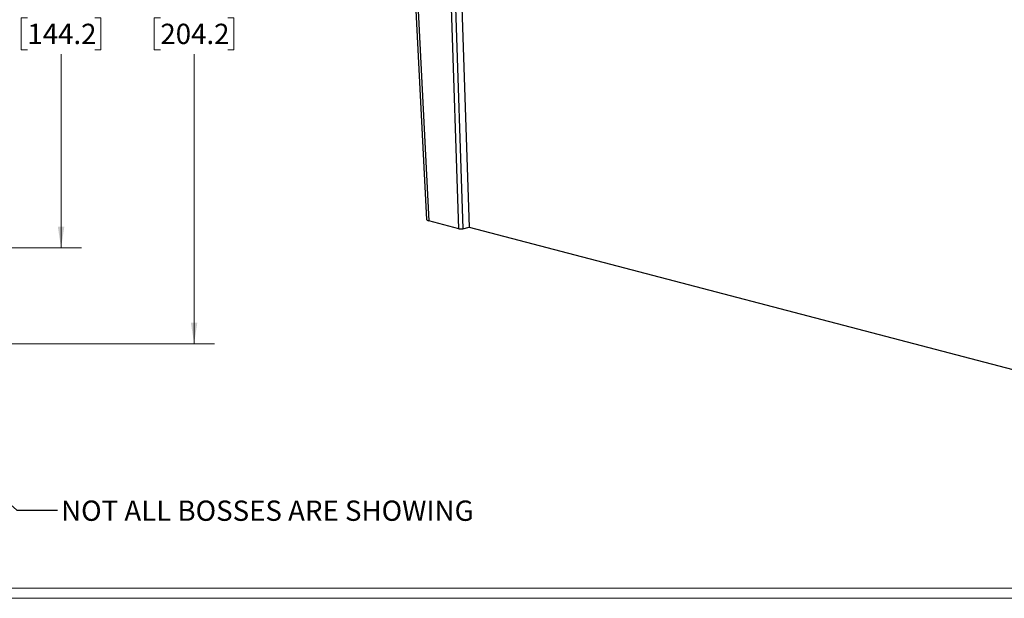
# Model space of a CAD drawing. Units: inches. Extents: x 0.3 to 29.7, y 0.3 to 21.7.
# Drawn here: x 16.1 to 22.2, y 0.3 to 3.8 of the extents above; entities that cross this region are included whole.
import ezdxf

# ---------------------------------------------------------------- set-up
doc = ezdxf.new("R2010")
doc.units = ezdxf.units.IN
doc.header["$MEASUREMENT"] = 0
doc.styles.add('SLDTEXTSTYLE0', font='TXT', dxfattribs={"width": 0.75})
doc.dimstyles.new('SLDDIMSTYLE0', dxfattribs={"dimtxt": 0.125, "dimasz": 0.13, "dimexe": 0, "dimexo": 0.0625, "dimgap": 0.03125, "dimtad": 0, "dimtih": 1, "dimtoh": 1, "dimlfac": 2, "dimrnd": 1e-09, "dimzin": 12, "dimdsep": 46, "dimtxsty": 'SLDTEXTSTYLE0', "dimsah": 1, "dimcen": 0.09, "dimadec": 0, "dimazin": 3, "dimtfac": 1, "dimtofl": 0, "dimtmove": 0, "dimatfit": 3, "dimfxl": 1, "dimfrac": 2, "dimtolj": 1, "dimtzin": 12, "dimarcsym": 0})
doc.dimstyles.new('SLDDIMSTYLE1', dxfattribs={"dimtxt": 0.18, "dimasz": 0.13, "dimexe": 0, "dimexo": 0.0625, "dimgap": 0, "dimtad": 0, "dimtih": 1, "dimtoh": 1, "dimdec": 0, "dimrnd": 1e-09, "dimzin": 0, "dimdsep": 46, "dimtxsty": 'Standard', "dimsah": 1, "dimcen": 0.09, "dimadec": 0, "dimazin": 0, "dimtfac": 0.13, "dimtdec": 0, "dimtofl": 0, "dimtmove": 0, "dimatfit": 3, "dimfxl": 1, "dimfrac": 2, "dimtolj": 1, "dimtzin": 0, "dimarcsym": 0})

# ---------------------------------------------------------------- blocks, each defined once
blk = doc.blocks.new('_D_17')
at = {"color": 7, "linetype": 'Continuous', "lineweight": 0}
for p, q in [((15.2153, 5.8569), (17.3301, 5.8569)), ((17.2051, 5.8569), (17.2051, 4.0715)), ((16.9973, 3.8458), (16.9592, 3.8458)), ((16.9592, 3.8458), (16.9592, 3.6474)), ((17.4129, 3.8458), (17.451, 3.8458)), ((17.451, 3.8458), (17.451, 3.6474)), ((16.9592, 3.6474), (16.9973, 3.6474)), ((17.451, 3.6474), (17.4129, 3.6474)), ((17.2051, 1.8366), (17.2051, 3.622)), ((15.2153, 1.8366), (17.3301, 1.8366))]:
    blk.add_line(p, q, dxfattribs=at)
at = {"color": 7, "linetype": 'Continuous', "lineweight": 18}
for points in [[(17.2051, 5.8569), (17.1851, 5.7269), (17.2251, 5.7269)], [(17.2051, 1.8366), (17.2251, 1.9666), (17.1851, 1.9666)]]:
    blk.add_solid(points, dxfattribs=at)
at = {"color": 7, "linetype": 'Continuous', "lineweight": 18, "char_height": 0.125, "attachment_point": 1, "style": 'SLDTEXTSTYLE0'}
for s, insert in [('8.04', (17.0435, 4.0323)), ('204.2', (16.9973, 3.8085))]:
    blk.add_mtext(s, dxfattribs=dict(at, insert=insert))
blk = doc.blocks.new('_D_18')
at = {"color": 7, "linetype": 'Continuous', "lineweight": 0}
for p, q in [((15.2153, 5.2664), (16.5102, 5.2664)), ((16.3852, 5.2664), (16.3852, 4.0715)), ((16.1774, 3.8458), (16.1393, 3.8458)), ((16.1393, 3.8458), (16.1393, 3.6474)), ((16.593, 3.8458), (16.6311, 3.8458)), ((16.6311, 3.8458), (16.6311, 3.6474)), ((16.1393, 3.6474), (16.1774, 3.6474)), ((16.6311, 3.6474), (16.593, 3.6474)), ((16.3852, 2.4272), (16.3852, 3.622)), ((15.2153, 2.4272), (16.5102, 2.4272))]:
    blk.add_line(p, q, dxfattribs=at)
at = {"color": 7, "linetype": 'Continuous', "lineweight": 18}
for points in [[(16.3852, 5.2664), (16.3652, 5.1364), (16.4052, 5.1364)], [(16.3852, 2.4272), (16.4052, 2.5572), (16.3652, 2.5572)]]:
    blk.add_solid(points, dxfattribs=at)
at = {"color": 7, "linetype": 'Continuous', "lineweight": 18, "char_height": 0.125, "attachment_point": 1, "style": 'SLDTEXTSTYLE0'}
for s, insert in [('5.68', (16.2235, 4.0323)), ('144.2', (16.1774, 3.8085))]:
    blk.add_mtext(s, dxfattribs=dict(at, insert=insert))

msp = doc.modelspace()

# ---------------------------------------------------------------- linework, layer by layer
at = {"color": 7, "linetype": 'Continuous', "lineweight": 25}
for p, q in [((18.5083, 5.1665), (18.6377, 2.6028)), ((18.8375, 4.4177), (18.8997, 2.554)), ((18.8375, 2.5451), (18.651, 2.5939)), ((18.8614, 2.5451), (18.8997, 2.554)), ((18.8997, 2.554), (23.3441, 1.3914))]:
    msp.add_line(p, q, dxfattribs=at)
at = {"color": 8, "linetype": 'Continuous', "lineweight": 25}
for p, q in [((18.5213, 5.1631), (18.651, 2.5939)), ((18.8375, 2.5451), (18.7745, 4.4326)), ((18.7986, 4.4263), (18.8614, 2.5451))]:
    msp.add_line(p, q, dxfattribs=at)
at = {"color": 7, "linetype": 'Continuous', "lineweight": 18}
for p, q in [((29.6807, 0.3291), (0.3133, 0.3291)), ((29.7369, 0.2671), (0.2513, 0.2671))]:
    msp.add_line(p, q, dxfattribs=at)
at = {"color": 7, "linetype": 'Continuous', "lineweight": 25}
for centre, major_axis, ratio, start_param, end_param in [((18.6771, 2.6039), (0.0394, 0.001), 0.319741, 3.149922, 3.979434), ((18.8505, 2.5501), (0.0197, 0.0005), 0.319867, 3.979561, 5.288441)]:
    msp.add_ellipse(centre, major_axis=major_axis, ratio=ratio, start_param=start_param, end_param=end_param, dxfattribs=at)

# ---------------------------------------------------------------- texts
at = {"color": 7, "linetype": 'Continuous', "lineweight": 0, "insert": (16.3852, 0.8696), "char_height": 0.125, "attachment_point": 1, "style": 'SLDTEXTSTYLE0'}
msp.add_mtext('NOT ALL BOSSES ARE SHOWING', dxfattribs=at)

# ---------------------------------------------------------------- dimensions: what is measured, and where the dimension line sits
at = {"color": 7, "linetype": 'Continuous', "lineweight": 18}
for base, p1, p2, picture, middle in [((17.2051, 1.8366), (15.1653, 5.8569), (15.1653, 1.8366), '_D_17', (17.2051, 3.8468)), ((16.3852, 2.4272), (15.1653, 5.2664), (15.1653, 2.4272), '_D_18', (16.3852, 3.8468))]:
    dim = msp.add_linear_dim(base=base, p1=p1, p2=p2, angle=90, dimstyle='SLDDIMSTYLE0', dxfattribs=at)
    dim.commit()
    dim.dimension.update_dxf_attribs({"geometry": picture, "text_midpoint": middle, "dimtype": 160})

# ---------------------------------------------------------------- leaders
at = {"color": 7, "linetype": 'Continuous', "lineweight": 0}
msp.add_leader([(15.0424, 1.7463), (16.1133, 0.811), (16.3633, 0.811)], dimstyle='SLDDIMSTYLE1', dxfattribs=at)

doc.saveas('drawing.dxf')
